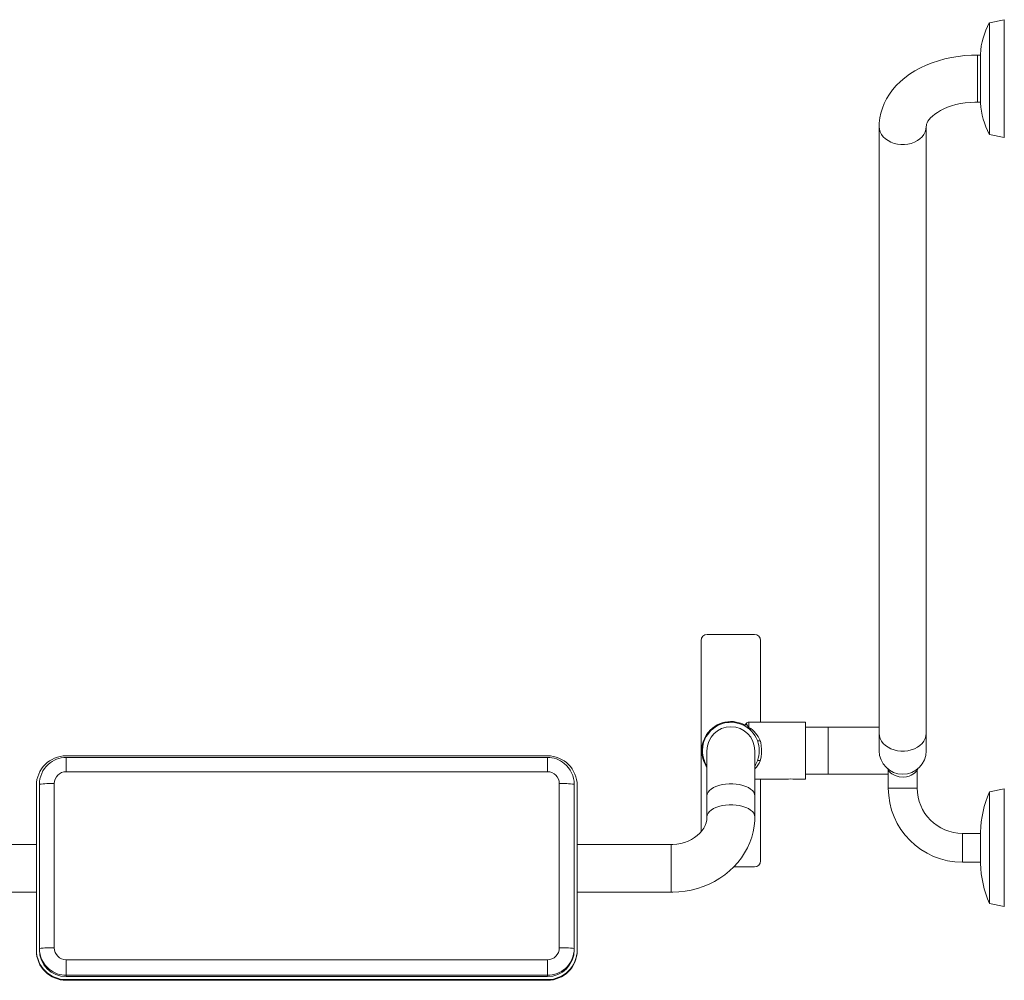
# Model space of a CAD drawing. Units: inches. Extents: x 30 to 265, y 18 to 165.
# Drawn here: x 131 to 161, y 134 to 164 of the extents above; entities that cross this region are included whole.
import ezdxf

# ---------------------------------------------------------------- set-up
doc = ezdxf.new("R2010")
doc.units = ezdxf.units.IN
doc.header["$MEASUREMENT"] = 0
doc.layers.add('Formed lines', color=7, linetype='Continuous')
doc.layers.add('STAINLESS', color=7, linetype='Continuous')

# ---------------------------------------------------------------- blocks, each defined once
blk = doc.blocks.new('block 2')
at = {"layer": 'STAINLESS', "color": 82, "lineweight": 15, "true_color": 0x33cc00}
blk.add_lwpolyline([(161.399, 136.586), (160.93, 136.679)], dxfattribs=at)
blk = doc.blocks.new('block 3')
at = {"layer": 'STAINLESS', "color": 82, "lineweight": 15, "true_color": 0x33cc00}
blk.add_lwpolyline([(160.93, 140.184), (161.399, 140.277)], dxfattribs=at)
blk = doc.blocks.new('block 4')
at = {"layer": 'STAINLESS', "color": 82, "lineweight": 15, "true_color": 0x33cc00}
blk.add_open_spline([(160.649, 137.94), (160.664, 137.506), (160.759, 137.078), (160.93, 136.679)], degree=3, dxfattribs=at)
blk = doc.blocks.new('block 5')
at = {"layer": 'STAINLESS', "color": 82, "lineweight": 15, "true_color": 0x33cc00}
blk.add_open_spline([(160.93, 140.184), (160.759, 139.785), (160.664, 139.357), (160.649, 138.923)], degree=3, dxfattribs=at)
blk = doc.blocks.new('block 6')
at = {"layer": 'STAINLESS', "color": 82, "lineweight": 15, "true_color": 0x33cc00}
blk.add_lwpolyline([(154.571, 140.581), (153.575, 140.581)], dxfattribs=at)
blk = doc.blocks.new('block 7')
at = {"layer": 'STAINLESS', "color": 82, "lineweight": 15, "true_color": 0x33cc00}
blk.add_lwpolyline([(155.168, 140.581), (154.827, 140.581)], dxfattribs=at)
blk = doc.blocks.new('block 8')
at = {"layer": 'STAINLESS', "color": 82, "lineweight": 15, "true_color": 0x33cc00}
blk.add_lwpolyline([(153.388, 142.372), (155.168, 142.372)], dxfattribs=at)
blk = doc.blocks.new('block 9')
at = {"layer": 'STAINLESS', "color": 82, "lineweight": 15, "true_color": 0x33cc00}
blk.add_open_spline([(153.388, 142.372), (153.355, 142.372), (153.324, 142.355), (153.307, 142.327)], degree=3, dxfattribs=at)
blk = doc.blocks.new('block 10')
at = {"layer": 'STAINLESS', "color": 82, "lineweight": 15, "true_color": 0x33cc00}
blk.add_open_spline([(153.196, 142.286), (153.238, 142.272), (153.285, 142.288), (153.307, 142.327)], degree=3, dxfattribs=at)
blk = doc.blocks.new('block 11')
at = {"layer": 'STAINLESS', "color": 82, "lineweight": 15, "true_color": 0x33cc00}
blk.add_lwpolyline([(153.194, 142.287), (153.196, 142.286)], dxfattribs=at)
blk = doc.blocks.new('block 12')
at = {"layer": 'STAINLESS', "color": 82, "lineweight": 15, "true_color": 0x33cc00}
blk.add_lwpolyline([(160.649, 161.817), (160.556, 161.817)], dxfattribs=at)
blk = doc.blocks.new('block 13')
at = {"layer": 'STAINLESS', "color": 82, "lineweight": 15, "true_color": 0x33cc00}
blk.add_lwpolyline([(160.556, 163.293), (160.649, 163.293)], dxfattribs=at)
blk = doc.blocks.new('block 14')
at = {"layer": 'STAINLESS', "color": 82, "lineweight": 15, "true_color": 0x33cc00}
blk.add_lwpolyline([(157.475, 161.049), (157.479, 161.16), (157.496, 161.318), (157.529, 161.474), (157.575, 161.626), (157.635, 161.776), (157.709, 161.922), (157.797, 162.064), (157.898, 162.201), (158.012, 162.333), (158.14, 162.458), (158.28, 162.578), (158.431, 162.689), (158.594, 162.792), (158.766, 162.887), (158.947, 162.973), (159.137, 163.048), (159.332, 163.114), (159.533, 163.17), (159.739, 163.215), (159.948, 163.251), (160.16, 163.275), (160.374, 163.289), (160.556, 163.293)], dxfattribs=at)
blk = doc.blocks.new('block 15')
at = {"layer": 'STAINLESS', "color": 82, "lineweight": 15, "true_color": 0x33cc00}
blk.add_lwpolyline([(160.556, 161.817), (160.477, 161.816), (160.324, 161.808), (160.172, 161.792), (160.025, 161.768), (159.882, 161.736), (159.747, 161.698), (159.62, 161.654), (159.503, 161.605), (159.396, 161.551), (159.301, 161.495), (159.217, 161.437), (159.146, 161.379), (159.087, 161.321), (159.04, 161.266), (159.005, 161.215), (158.979, 161.168), (158.963, 161.124), (158.954, 161.084), (158.951, 161.049)], dxfattribs=at)
blk = doc.blocks.new('block 16')
at = {"layer": 'STAINLESS', "color": 82, "lineweight": 15, "true_color": 0x33cc00}
blk.add_lwpolyline([(158.951, 161.049), (158.951, 142.024)], dxfattribs=at)
blk = doc.blocks.new('block 17')
at = {"layer": 'STAINLESS', "color": 82, "lineweight": 15, "true_color": 0x33cc00}
blk.add_lwpolyline([(157.475, 142.024), (157.475, 161.049)], dxfattribs=at)
blk = doc.blocks.new('block 18')
at = {"layer": 'STAINLESS', "color": 82, "lineweight": 15, "true_color": 0x33cc00}
blk.add_lwpolyline([(157.475, 141.476), (157.475, 142.024)], dxfattribs=at)
blk = doc.blocks.new('block 19')
at = {"layer": 'STAINLESS', "color": 82, "lineweight": 15, "true_color": 0x33cc00}
blk.add_lwpolyline([(158.951, 142.024), (158.951, 141.476)], dxfattribs=at)
blk = doc.blocks.new('block 20')
at = {"layer": 'STAINLESS', "color": 82, "lineweight": 15, "true_color": 0x33cc00}
blk.add_open_spline([(157.76, 140.846), (157.762, 140.867), (157.756, 140.887), (157.744, 140.903)], degree=3, dxfattribs=at)
blk = doc.blocks.new('block 21')
at = {"layer": 'STAINLESS', "color": 82, "lineweight": 15, "true_color": 0x33cc00}
blk.add_open_spline([(158.685, 140.905), (158.671, 140.889), (158.664, 140.868), (158.666, 140.847)], degree=3, dxfattribs=at)
blk = doc.blocks.new('block 22')
at = {"layer": 'STAINLESS', "color": 82, "lineweight": 15, "true_color": 0x33cc00}
blk.add_lwpolyline([(158.665, 140.847), (158.665, 140.305)], dxfattribs=at)
blk = doc.blocks.new('block 23')
at = {"layer": 'STAINLESS', "color": 82, "lineweight": 15, "true_color": 0x33cc00}
blk.add_lwpolyline([(157.761, 140.305), (157.761, 140.846)], dxfattribs=at)
blk = doc.blocks.new('block 24')
at = {"layer": 'STAINLESS', "color": 82, "lineweight": 15, "true_color": 0x33cc00}
blk.add_open_spline([(158.665, 140.305), (158.665, 139.52), (159.302, 138.884), (160.087, 138.884)], degree=3, dxfattribs=at)
blk = doc.blocks.new('block 25')
at = {"layer": 'STAINLESS', "color": 82, "lineweight": 15, "true_color": 0x33cc00}
blk.add_open_spline([(157.761, 140.305), (157.761, 139.021), (158.802, 137.979), (160.087, 137.979)], degree=3, dxfattribs=at)
blk = doc.blocks.new('block 26')
at = {"layer": 'STAINLESS', "color": 82, "lineweight": 15, "true_color": 0x33cc00}
blk.add_lwpolyline([(160.649, 137.979), (160.087, 137.979)], dxfattribs=at)
blk = doc.blocks.new('block 27')
at = {"layer": 'STAINLESS', "color": 82, "lineweight": 15, "true_color": 0x33cc00}
blk.add_lwpolyline([(160.087, 138.884), (160.649, 138.884)], dxfattribs=at)
blk = doc.blocks.new('block 28')
at = {"layer": 'STAINLESS', "color": 82, "lineweight": 15, "true_color": 0x33cc00}
blk.add_lwpolyline([(157.761, 140.739), (155.871, 140.739)], dxfattribs=at)
blk = doc.blocks.new('block 29')
at = {"layer": 'STAINLESS', "color": 82, "lineweight": 15, "true_color": 0x33cc00}
blk.add_lwpolyline([(155.871, 142.214), (157.475, 142.214)], dxfattribs=at)
blk = doc.blocks.new('block 30')
at = {"layer": 'STAINLESS', "color": 82, "lineweight": 15, "true_color": 0x33cc00}
blk.add_lwpolyline([(155.168, 142.214), (155.871, 142.214)], dxfattribs=at)
blk = doc.blocks.new('block 31')
at = {"layer": 'STAINLESS', "color": 82, "lineweight": 15, "true_color": 0x33cc00}
blk.add_lwpolyline([(155.871, 140.739), (155.168, 140.739)], dxfattribs=at)
blk = doc.blocks.new('block 32')
at = {"layer": 'STAINLESS', "color": 82, "lineweight": 15, "true_color": 0x33cc00}
blk.add_lwpolyline([(153.575, 139.402), (153.572, 139.286), (153.555, 139.109), (153.523, 138.933), (153.478, 138.761), (153.417, 138.592), (153.343, 138.427), (153.256, 138.268), (153.156, 138.116), (153.043, 137.97), (152.918, 137.833), (152.782, 137.704), (152.635, 137.585), (152.479, 137.476), (152.314, 137.378), (152.141, 137.291), (151.96, 137.217), (151.775, 137.154), (151.584, 137.105), (151.389, 137.068), (151.192, 137.045), (151.004, 137.036), (150.952, 137.035)], dxfattribs=at)
blk = doc.blocks.new('block 33')
at = {"layer": 'STAINLESS', "color": 82, "lineweight": 15, "true_color": 0x33cc00}
blk.add_lwpolyline([(150.952, 138.534), (151.009, 138.536), (151.134, 138.546), (151.255, 138.567), (151.373, 138.599), (151.485, 138.64), (151.59, 138.691), (151.686, 138.749), (151.773, 138.814), (151.85, 138.885), (151.917, 138.962), (151.972, 139.042), (152.016, 139.126), (152.048, 139.214), (152.069, 139.305), (152.076, 139.402)], dxfattribs=at)
blk = doc.blocks.new('block 34')
at = {"layer": 'STAINLESS', "color": 82, "lineweight": 15, "true_color": 0x33cc00}
blk.add_lwpolyline([(128.091, 138.534), (131.049, 138.534)], dxfattribs=at)
blk = doc.blocks.new('block 35')
at = {"layer": 'STAINLESS', "color": 82, "lineweight": 15, "true_color": 0x33cc00}
blk.add_lwpolyline([(148.008, 138.534), (150.952, 138.534)], dxfattribs=at)
blk = doc.blocks.new('block 36')
at = {"layer": 'STAINLESS', "color": 82, "lineweight": 15, "true_color": 0x33cc00}
blk.add_lwpolyline([(150.952, 137.035), (148.008, 137.035)], dxfattribs=at)
blk = doc.blocks.new('block 37')
at = {"layer": 'STAINLESS', "color": 82, "lineweight": 15, "true_color": 0x33cc00}
blk.add_lwpolyline([(131.049, 137.035), (128.091, 137.035)], dxfattribs=at)
blk = doc.blocks.new('block 40')
at = {"layer": 'STAINLESS', "color": 82, "lineweight": 15, "true_color": 0x33cc00}
blk.add_lwpolyline([(152.076, 139.402), (152.076, 140.549)], dxfattribs=at)
blk = doc.blocks.new('block 41')
at = {"layer": 'STAINLESS', "color": 82, "lineweight": 15, "true_color": 0x33cc00}
blk.add_lwpolyline([(153.575, 140.549), (153.575, 139.402)], dxfattribs=at)
blk = doc.blocks.new('block 44')
at = {"layer": 'STAINLESS', "color": 82, "lineweight": 15, "true_color": 0x33cc00}
blk.add_lwpolyline([(153.575, 141.476), (153.575, 140.549)], dxfattribs=at)
blk = doc.blocks.new('block 45')
at = {"layer": 'STAINLESS', "color": 82, "lineweight": 15, "true_color": 0x33cc00}
blk.add_lwpolyline([(152.076, 140.549), (152.076, 141.476)], dxfattribs=at)
blk = doc.blocks.new('block 62')
at = {"layer": 'STAINLESS', "color": 82, "lineweight": 15, "true_color": 0x33cc00}
blk.add_lwpolyline([(161.399, 160.709), (160.93, 160.803)], dxfattribs=at)
blk = doc.blocks.new('block 63')
at = {"layer": 'STAINLESS', "color": 82, "lineweight": 15, "true_color": 0x33cc00}
blk.add_lwpolyline([(160.93, 164.307), (161.399, 164.401)], dxfattribs=at)
blk = doc.blocks.new('block 64')
at = {"layer": 'STAINLESS', "color": 82, "lineweight": 15, "true_color": 0x33cc00}
blk.add_open_spline([(160.928, 164.3), (160.764, 163.998), (160.669, 163.664), (160.649, 163.32)], degree=3, dxfattribs=at)
blk = doc.blocks.new('block 65')
at = {"layer": 'STAINLESS', "color": 82, "lineweight": 15, "true_color": 0x33cc00}
blk.add_open_spline([(160.649, 161.79), (160.67, 161.447), (160.765, 161.112), (160.928, 160.809)], degree=3, dxfattribs=at)
blk = doc.blocks.new('block 70')
at = {"layer": 'STAINLESS', "color": 82, "lineweight": 15, "true_color": 0x33cc00}
blk.add_lwpolyline([(160.93, 139.302), (160.93, 140.184)], dxfattribs=at)
blk = doc.blocks.new('block 71')
at = {"layer": 'STAINLESS', "color": 82, "lineweight": 15, "true_color": 0x33cc00}
blk.add_lwpolyline([(160.93, 136.679), (160.93, 139.302)], dxfattribs=at)
blk = doc.blocks.new('block 72')
at = {"layer": 'STAINLESS', "color": 82, "lineweight": 15, "true_color": 0x33cc00}
blk.add_lwpolyline([(161.399, 139.348), (161.399, 140.277)], dxfattribs=at)
blk = doc.blocks.new('block 73')
at = {"layer": 'STAINLESS', "color": 82, "lineweight": 15, "true_color": 0x33cc00}
blk.add_lwpolyline([(161.399, 136.586), (161.399, 139.348)], dxfattribs=at)
blk = doc.blocks.new('block 74')
at = {"layer": 'STAINLESS', "color": 82, "lineweight": 15, "true_color": 0x33cc00}
blk.add_lwpolyline([(160.649, 138.676), (160.649, 138.923)], dxfattribs=at)
blk = doc.blocks.new('block 75')
at = {"layer": 'STAINLESS', "color": 82, "lineweight": 15, "true_color": 0x33cc00}
blk.add_lwpolyline([(160.649, 137.94), (160.649, 138.676)], dxfattribs=at)
blk = doc.blocks.new('block 76')
at = {"layer": 'STAINLESS', "color": 82, "lineweight": 15, "true_color": 0x33cc00}
blk.add_open_spline([(153.657, 141.159), (153.735, 141.363), (153.735, 141.59), (153.657, 141.794)], degree=3, dxfattribs=at)
blk = doc.blocks.new('block 77')
at = {"layer": 'STAINLESS', "color": 82, "lineweight": 15, "true_color": 0x33cc00}
blk.add_open_spline([(153.657, 141.794), (153.482, 142.253), (152.967, 142.483), (152.508, 142.308), (152.049, 142.132), (151.819, 141.618), (151.994, 141.159), (152.016, 141.102), (152.043, 141.048), (152.076, 140.996)], degree=3, knots=[0, 0, 0, 0, 1, 1, 1, 2, 2, 2, 3, 3, 3, 3], dxfattribs=at)
blk = doc.blocks.new('block 78')
at = {"layer": 'STAINLESS', "color": 82, "lineweight": 15, "true_color": 0x33cc00}
blk.add_open_spline([(153.575, 140.996), (153.608, 141.048), (153.635, 141.102), (153.657, 141.159)], degree=3, dxfattribs=at)
blk = doc.blocks.new('block 79')
at = {"layer": 'STAINLESS', "color": 82, "lineweight": 15, "true_color": 0x33cc00}
blk.add_open_spline([(153.388, 142.207), (153.406, 142.172), (153.428, 142.138), (153.454, 142.107)], degree=3, dxfattribs=at)
blk = doc.blocks.new('block 80')
at = {"layer": 'STAINLESS', "color": 82, "lineweight": 15, "true_color": 0x33cc00}
blk.add_lwpolyline([(155.168, 142.372), (155.168, 140.581)], dxfattribs=at)
blk = doc.blocks.new('block 81')
at = {"layer": 'STAINLESS', "color": 82, "lineweight": 15, "true_color": 0x33cc00}
blk.add_open_spline([(154.827, 140.581), (154.742, 140.593), (154.656, 140.593), (154.571, 140.581)], degree=3, dxfattribs=at)
blk = doc.blocks.new('block 82')
at = {"layer": 'STAINLESS', "color": 82, "lineweight": 15, "true_color": 0x33cc00}
blk.add_open_spline([(157.475, 141.476), (157.475, 141.069), (157.806, 140.739), (158.213, 140.739), (158.62, 140.739), (158.951, 141.069), (158.951, 141.476)], degree=3, knots=[0, 0, 0, 0, 1, 1, 1, 2, 2, 2, 2], dxfattribs=at)
blk = doc.blocks.new('block 83')
at = {"layer": 'STAINLESS', "color": 82, "lineweight": 15, "true_color": 0x33cc00}
blk.add_lwpolyline([(153.758, 144.931), (153.758, 142.372)], dxfattribs=at)
blk = doc.blocks.new('block 84')
at = {"layer": 'STAINLESS', "color": 82, "lineweight": 15, "true_color": 0x33cc00}
blk.add_lwpolyline([(153.758, 140.581), (153.758, 138.022)], dxfattribs=at)
blk = doc.blocks.new('block 85')
at = {"layer": 'STAINLESS', "color": 82, "lineweight": 15, "true_color": 0x33cc00}
blk.add_open_spline([(153.758, 144.931), (153.758, 145.035), (153.674, 145.119), (153.571, 145.119)], degree=3, dxfattribs=at)
blk = doc.blocks.new('block 86')
at = {"layer": 'STAINLESS', "color": 82, "lineweight": 15, "true_color": 0x33cc00}
blk.add_lwpolyline([(151.894, 138.935), (151.894, 144.931)], dxfattribs=at)
blk = doc.blocks.new('block 87')
at = {"layer": 'STAINLESS', "color": 82, "lineweight": 15, "true_color": 0x33cc00}
blk.add_lwpolyline([(153.571, 137.834), (152.919, 137.834)], dxfattribs=at)
blk = doc.blocks.new('block 88')
at = {"layer": 'STAINLESS', "color": 82, "lineweight": 15, "true_color": 0x33cc00}
blk.add_open_spline([(152.081, 145.119), (151.977, 145.119), (151.894, 145.035), (151.894, 144.931)], degree=3, dxfattribs=at)
blk = doc.blocks.new('block 89')
at = {"layer": 'STAINLESS', "color": 82, "lineweight": 15, "true_color": 0x33cc00}
blk.add_lwpolyline([(152.081, 145.119), (153.571, 145.119)], dxfattribs=at)
blk = doc.blocks.new('block 90')
at = {"layer": 'STAINLESS', "color": 82, "lineweight": 15, "true_color": 0x33cc00}
blk.add_open_spline([(153.571, 137.834), (153.674, 137.834), (153.758, 137.918), (153.758, 138.022)], degree=3, dxfattribs=at)
blk = doc.blocks.new('block 99')
at = {"layer": 'STAINLESS', "color": 82, "lineweight": 15, "true_color": 0x33cc00}
blk.add_open_spline([(153.575, 141.476), (153.575, 141.89), (153.24, 142.226), (152.826, 142.226), (152.412, 142.226), (152.076, 141.89), (152.076, 141.476)], degree=3, knots=[0, 0, 0, 0, 1, 1, 1, 2, 2, 2, 2], dxfattribs=at)
blk = doc.blocks.new('block 115')
at = {"layer": 'STAINLESS', "color": 82, "lineweight": 15, "true_color": 0x33cc00}
blk.add_lwpolyline([(160.93, 163.429), (160.93, 163.574), (160.93, 163.709), (160.93, 163.832), (160.93, 163.944), (160.93, 164.042), (160.93, 164.126), (160.93, 164.194), (160.93, 164.247), (160.93, 164.284), (160.93, 164.303), (160.93, 164.307)], dxfattribs=at)
blk = doc.blocks.new('block 116')
at = {"layer": 'STAINLESS', "color": 82, "lineweight": 15, "true_color": 0x33cc00}
blk.add_open_spline([(160.93, 160.803), (160.93, 160.804), (160.93, 160.818), (160.93, 160.818), (160.93, 160.818), (160.93, 160.848), (160.93, 160.848), (160.93, 160.848), (160.93, 160.895), (160.93, 160.895), (160.93, 160.895), (160.93, 160.958), (160.93, 160.958), (160.93, 160.958), (160.93, 161.037), (160.93, 161.037), (160.93, 161.037), (160.93, 161.13), (160.93, 161.13), (160.93, 161.13), (160.93, 161.236), (160.93, 161.236), (160.93, 161.236), (160.93, 161.356), (160.93, 161.356), (160.93, 161.356), (160.93, 161.487), (160.93, 161.487), (160.93, 161.487), (160.93, 161.628), (160.93, 161.628), (160.93, 161.628), (160.93, 161.778), (160.93, 161.778), (160.93, 161.778), (160.93, 161.936), (160.93, 161.936), (160.93, 161.936), (160.93, 162.1), (160.93, 162.1), (160.93, 162.1), (160.93, 162.268), (160.93, 162.268), (160.93, 162.268), (160.93, 162.438), (160.93, 162.438), (160.93, 162.438), (160.93, 162.61), (160.93, 162.61), (160.93, 162.61), (160.93, 162.782), (160.93, 162.782), (160.93, 162.782), (160.93, 162.951), (160.93, 162.951), (160.93, 162.951), (160.93, 163.116), (160.93, 163.116), (160.93, 163.116), (160.93, 163.276), (160.93, 163.276), (160.93, 163.276), (160.93, 163.429), (160.93, 163.429)], degree=3, knots=[0, 0, 0, 0, 1, 1, 1, 2, 2, 2, 3, 3, 3, 4, 4, 4, 5, 5, 5, 6, 6, 6, 7, 7, 7, 8, 8, 8, 9, 9, 9, 10, 10, 10, 11, 11, 11, 12, 12, 12, 13, 13, 13, 14, 14, 14, 15, 15, 15, 16, 16, 16, 17, 17, 17, 18, 18, 18, 19, 19, 19, 20, 20, 20, 21, 21, 21, 21], dxfattribs=at)
blk = doc.blocks.new('block 117')
at = {"layer": 'STAINLESS', "color": 82, "lineweight": 15, "true_color": 0x33cc00}
blk.add_lwpolyline([(161.399, 163.476), (161.399, 163.624), (161.399, 163.762), (161.399, 163.889), (161.399, 164.005), (161.399, 164.107), (161.399, 164.195), (161.399, 164.268), (161.399, 164.326), (161.399, 164.367), (161.399, 164.392), (161.399, 164.401)], dxfattribs=at)
blk = doc.blocks.new('block 118')
at = {"layer": 'STAINLESS', "color": 82, "lineweight": 15, "true_color": 0x33cc00}
blk.add_lwpolyline([(161.399, 160.709), (161.399, 160.717), (161.399, 160.742), (161.399, 160.783), (161.399, 160.841), (161.399, 160.914), (161.399, 161.001), (161.399, 161.103), (161.399, 161.218), (161.399, 161.345), (161.399, 161.483), (161.399, 161.63), (161.399, 161.786), (161.399, 161.949), (161.399, 162.118), (161.399, 162.29), (161.399, 162.465), (161.399, 162.641), (161.399, 162.816), (161.399, 162.988), (161.399, 163.157), (161.399, 163.32), (161.399, 163.476)], dxfattribs=at)
blk = doc.blocks.new('block 119')
at = {"layer": 'STAINLESS', "color": 82, "lineweight": 15, "true_color": 0x33cc00}
blk.add_open_spline([(160.649, 162.941), (160.649, 162.941), (160.649, 163.034), (160.649, 163.034), (160.649, 163.034), (160.649, 163.118), (160.649, 163.118), (160.649, 163.118), (160.649, 163.189), (160.649, 163.189), (160.649, 163.189), (160.649, 163.246), (160.649, 163.246), (160.649, 163.246), (160.649, 163.289), (160.649, 163.289), (160.649, 163.289), (160.649, 163.317), (160.649, 163.317), (160.649, 163.317), (160.649, 163.328), (160.649, 163.328)], degree=3, knots=[0, 0, 0, 0, 1, 1, 1, 2, 2, 2, 3, 3, 3, 4, 4, 4, 5, 5, 5, 6, 6, 6, 7, 7, 7, 7], dxfattribs=at)
blk = doc.blocks.new('block 120')
at = {"layer": 'STAINLESS', "color": 82, "lineweight": 15, "true_color": 0x33cc00}
blk.add_lwpolyline([(160.649, 161.817), (160.649, 161.805), (160.649, 161.787)], dxfattribs=at)
blk = doc.blocks.new('block 121')
at = {"layer": 'STAINLESS', "color": 82, "lineweight": 15, "true_color": 0x33cc00}
blk.add_open_spline([(160.649, 161.782), (160.649, 161.783), (160.649, 161.797), (160.649, 161.797), (160.649, 161.797), (160.649, 161.826), (160.649, 161.826), (160.649, 161.826), (160.649, 161.872), (160.649, 161.872), (160.649, 161.872), (160.649, 161.931), (160.649, 161.931), (160.649, 161.931), (160.649, 162.005), (160.649, 162.005), (160.649, 162.005), (160.649, 162.09), (160.649, 162.09), (160.649, 162.09), (160.649, 162.184), (160.649, 162.184), (160.649, 162.184), (160.649, 162.287), (160.649, 162.287), (160.649, 162.287), (160.649, 162.395), (160.649, 162.395), (160.649, 162.395), (160.649, 162.507), (160.649, 162.507), (160.649, 162.507), (160.649, 162.62), (160.649, 162.62), (160.649, 162.62), (160.649, 162.731), (160.649, 162.731), (160.649, 162.731), (160.649, 162.839), (160.649, 162.839), (160.649, 162.839), (160.649, 162.941), (160.649, 162.941)], degree=3, knots=[0, 0, 0, 0, 1, 1, 1, 2, 2, 2, 3, 3, 3, 4, 4, 4, 5, 5, 5, 6, 6, 6, 7, 7, 7, 8, 8, 8, 9, 9, 9, 10, 10, 10, 11, 11, 11, 12, 12, 12, 13, 13, 13, 14, 14, 14, 14], dxfattribs=at)
blk = doc.blocks.new('block 130')
at = {"layer": 'STAINLESS', "lineweight": 0}
blk.add_lwpolyline([(153.657, 141.794), (153.661, 141.789), (153.667, 141.786), (153.675, 141.784), (153.686, 141.783), (153.699, 141.784), (153.714, 141.786), (153.729, 141.79), (153.745, 141.794)], dxfattribs=at)
blk = doc.blocks.new('block 131')
at = {"layer": 'STAINLESS', "lineweight": 0}
blk.add_open_spline([(153.745, 141.794), (153.671, 141.965), (153.547, 142.11), (153.388, 142.207)], degree=3, dxfattribs=at)
blk = doc.blocks.new('block 132')
at = {"layer": 'STAINLESS', "lineweight": 0}
blk.add_lwpolyline([(153.657, 141.159), (153.661, 141.163), (153.667, 141.167), (153.675, 141.169), (153.686, 141.17), (153.699, 141.169), (153.714, 141.167), (153.729, 141.163), (153.745, 141.158)], dxfattribs=at)
blk = doc.blocks.new('block 133')
at = {"layer": 'STAINLESS', "lineweight": 0}
blk.add_open_spline([(153.575, 140.903), (153.649, 140.976), (153.706, 141.063), (153.745, 141.158)], degree=3, dxfattribs=at)
blk = doc.blocks.new('block 134')
at = {"layer": 'STAINLESS', "lineweight": 0}
blk.add_lwpolyline([(153.745, 141.158), (153.776, 141.277), (153.783, 141.399), (153.784, 141.526), (153.78, 141.628), (153.766, 141.729), (153.745, 141.794)], dxfattribs=at)
blk = doc.blocks.new('block 135')
at = {"layer": 'STAINLESS', "lineweight": 0}
blk.add_lwpolyline([(153.388, 142.207), (153.388, 142.372)], dxfattribs=at)
blk = doc.blocks.new('block 136')
at = {"layer": 'STAINLESS', "lineweight": 0}
blk.add_open_spline([(153.334, 142.207), (153.351, 142.197), (153.372, 142.198), (153.388, 142.207)], degree=3, dxfattribs=at)
blk = doc.blocks.new('block 137')
at = {"layer": 'STAINLESS', "lineweight": 0}
blk.add_open_spline([(153.318, 142.305), (153.338, 142.27), (153.362, 142.238), (153.388, 142.207)], degree=3, dxfattribs=at)
blk = doc.blocks.new('block 138')
at = {"layer": 'STAINLESS', "lineweight": 0}
blk.add_open_spline([(153.208, 142.28), (153.246, 142.262), (153.291, 142.273), (153.318, 142.305)], degree=3, dxfattribs=at)
blk = doc.blocks.new('block 139')
at = {"layer": 'STAINLESS', "lineweight": 0}
blk.add_lwpolyline([(153.318, 142.305), (153.307, 142.327)], dxfattribs=at)
blk = doc.blocks.new('block 140')
at = {"layer": 'STAINLESS', "lineweight": 0}
blk.add_open_spline([(160.556, 163.293), (160.556, 163.293), (160.556, 163.287), (160.556, 163.287), (160.556, 163.287), (160.556, 163.265), (160.556, 163.265), (160.556, 163.265), (160.556, 163.228), (160.556, 163.228), (160.556, 163.228), (160.556, 163.175), (160.556, 163.175), (160.556, 163.175), (160.556, 163.108), (160.556, 163.108), (160.556, 163.108), (160.556, 163.029), (160.556, 163.029), (160.556, 163.029), (160.556, 162.94), (160.556, 162.94), (160.556, 162.94), (160.556, 162.842), (160.556, 162.842), (160.556, 162.842), (160.556, 162.737), (160.556, 162.737), (160.556, 162.737), (160.556, 162.629), (160.556, 162.629), (160.556, 162.629), (160.556, 162.518), (160.556, 162.518), (160.556, 162.518), (160.556, 162.409), (160.556, 162.409), (160.556, 162.409), (160.556, 162.303), (160.556, 162.303), (160.556, 162.303), (160.556, 162.202), (160.556, 162.202), (160.556, 162.202), (160.556, 162.11), (160.556, 162.11), (160.556, 162.11), (160.556, 162.027), (160.556, 162.027), (160.556, 162.027), (160.556, 161.956), (160.556, 161.956), (160.556, 161.956), (160.556, 161.899), (160.556, 161.899), (160.556, 161.899), (160.556, 161.856), (160.556, 161.856), (160.556, 161.856), (160.556, 161.829), (160.556, 161.829), (160.556, 161.829), (160.556, 161.818), (160.556, 161.818)], degree=3, knots=[0, 0, 0, 0, 1, 1, 1, 2, 2, 2, 3, 3, 3, 4, 4, 4, 5, 5, 5, 6, 6, 6, 7, 7, 7, 8, 8, 8, 9, 9, 9, 10, 10, 10, 11, 11, 11, 12, 12, 12, 13, 13, 13, 14, 14, 14, 15, 15, 15, 16, 16, 16, 17, 17, 17, 18, 18, 18, 19, 19, 19, 20, 20, 20, 21, 21, 21, 21], dxfattribs=at)
blk = doc.blocks.new('block 141')
at = {"layer": 'STAINLESS', "lineweight": 0}
blk.add_lwpolyline([(157.475, 161.049), (157.484, 160.965), (157.508, 160.883), (157.548, 160.804), (157.603, 160.731), (157.672, 160.665), (157.753, 160.608), (157.844, 160.56), (157.944, 160.523), (158.049, 160.498), (158.158, 160.486), (158.268, 160.486), (158.377, 160.498), (158.483, 160.523), (158.582, 160.56), (158.673, 160.608), (158.754, 160.665), (158.823, 160.731), (158.878, 160.804), (158.918, 160.883), (158.943, 160.965), (158.951, 161.049)], dxfattribs=at)
blk = doc.blocks.new('block 142')
at = {"layer": 'STAINLESS', "lineweight": 0}
blk.add_lwpolyline([(157.475, 142.024), (157.484, 141.94), (157.508, 141.858), (157.548, 141.779), (157.603, 141.706), (157.672, 141.64), (157.753, 141.583), (157.844, 141.535), (157.944, 141.498), (158.049, 141.473), (158.158, 141.461), (158.268, 141.461), (158.377, 141.473), (158.483, 141.498), (158.582, 141.535), (158.673, 141.583), (158.754, 141.64), (158.823, 141.706), (158.878, 141.779), (158.918, 141.858), (158.943, 141.94), (158.951, 142.024)], dxfattribs=at)
blk = doc.blocks.new('block 143')
at = {"layer": 'STAINLESS', "lineweight": 0}
blk.add_open_spline([(157.764, 140.846), (157.764, 140.846), (157.794, 140.817), (157.794, 140.817), (157.794, 140.817), (157.829, 140.786), (157.829, 140.786), (157.829, 140.786), (157.876, 140.751), (157.876, 140.751), (157.876, 140.751), (157.98, 140.694), (157.98, 140.694), (157.98, 140.694), (158.1, 140.656), (158.1, 140.656), (158.1, 140.656), (158.234, 140.645), (158.234, 140.645), (158.234, 140.645), (158.331, 140.657), (158.331, 140.657), (158.331, 140.657), (158.411, 140.68), (158.411, 140.68), (158.411, 140.68), (158.481, 140.71), (158.481, 140.71), (158.481, 140.71), (158.582, 140.774), (158.582, 140.774), (158.582, 140.774), (158.646, 140.829), (158.646, 140.829), (158.646, 140.829), (158.665, 140.849), (158.665, 140.849)], degree=3, knots=[0, 0, 0, 0, 1, 1, 1, 2, 2, 2, 3, 3, 3, 4, 4, 4, 5, 5, 5, 6, 6, 6, 7, 7, 7, 8, 8, 8, 9, 9, 9, 10, 10, 10, 11, 11, 11, 12, 12, 12, 12], dxfattribs=at)
blk = doc.blocks.new('block 144')
at = {"layer": 'STAINLESS', "lineweight": 0}
blk.add_lwpolyline([(158.665, 140.305), (157.761, 140.305)], dxfattribs=at)
blk = doc.blocks.new('block 145')
at = {"layer": 'STAINLESS', "lineweight": 0}
blk.add_lwpolyline([(160.087, 138.884), (160.087, 137.979)], dxfattribs=at)
blk = doc.blocks.new('block 146')
at = {"layer": 'STAINLESS', "lineweight": 0}
blk.add_lwpolyline([(155.871, 142.214), (155.871, 140.739)], dxfattribs=at)
blk = doc.blocks.new('block 147')
at = {"layer": 'STAINLESS', "lineweight": 0}
blk.add_open_spline([(151.912, 141.476), (151.912, 141.29), (151.969, 141.107), (152.076, 140.954)], degree=3, dxfattribs=at)
blk = doc.blocks.new('block 148')
at = {"layer": 'STAINLESS', "lineweight": 0}
blk.add_open_spline([(153.252, 142.284), (152.806, 142.52), (152.253, 142.349), (152.018, 141.903), (151.948, 141.771), (151.912, 141.625), (151.912, 141.476)], degree=3, knots=[0, 0, 0, 0, 1, 1, 1, 2, 2, 2, 2], dxfattribs=at)
blk = doc.blocks.new('block 150')
at = {"layer": 'STAINLESS', "lineweight": 0}
blk.add_lwpolyline([(150.952, 137.138), (150.952, 137.035)], dxfattribs=at)
blk = doc.blocks.new('block 151')
at = {"layer": 'STAINLESS', "lineweight": 0}
blk.add_lwpolyline([(150.952, 138.534), (150.952, 137.138)], dxfattribs=at)
blk = doc.blocks.new('block 152')
at = {"layer": 'STAINLESS', "lineweight": 0}
blk.add_lwpolyline([(152.076, 139.404), (152.084, 139.459), (152.11, 139.514), (152.151, 139.567), (152.206, 139.615), (152.276, 139.66), (152.358, 139.698), (152.451, 139.73), (152.552, 139.755), (152.659, 139.771), (152.77, 139.78), (152.882, 139.78), (152.993, 139.771), (153.1, 139.755), (153.201, 139.73), (153.293, 139.698), (153.375, 139.66), (153.445, 139.615), (153.501, 139.567), (153.542, 139.514), (153.567, 139.459), (153.575, 139.402)], dxfattribs=at)
blk = doc.blocks.new('block 156')
at = {"layer": 'STAINLESS', "lineweight": 0}
blk.add_lwpolyline([(152.076, 140.06), (152.084, 140.116), (152.11, 140.171), (152.151, 140.224), (152.206, 140.273), (152.276, 140.317), (152.358, 140.356), (152.451, 140.388), (152.552, 140.412), (152.659, 140.429), (152.77, 140.437), (152.882, 140.437), (152.993, 140.429), (153.1, 140.412), (153.201, 140.388), (153.293, 140.356), (153.375, 140.317), (153.445, 140.273), (153.501, 140.224), (153.542, 140.171), (153.567, 140.116), (153.575, 140.06)], dxfattribs=at)
blk = doc.blocks.new('block 832')
at = {"layer": 'Formed lines', "color": 1, "lineweight": 15, "true_color": 0xff0000}
blk.add_open_spline([(131.986, 141.264), (131.777, 141.265), (131.575, 141.187), (131.421, 141.045)], degree=3, dxfattribs=at)
blk = doc.blocks.new('block 833')
at = {"layer": 'Formed lines', "color": 1, "lineweight": 15, "true_color": 0xff0000}
blk.add_open_spline([(147.602, 141.074), (147.454, 141.199), (147.265, 141.267), (147.071, 141.264)], degree=3, dxfattribs=at)
blk = doc.blocks.new('block 834')
at = {"layer": 'Formed lines', "color": 1, "lineweight": 15, "true_color": 0xff0000}
blk.add_lwpolyline([(131.986, 141.264), (147.071, 141.264)], dxfattribs=at)
blk = doc.blocks.new('block 835')
at = {"layer": 'Formed lines', "color": 1, "lineweight": 15, "true_color": 0xff0000}
blk.add_open_spline([(131.143, 135.274), (131.143, 135.02), (131.257, 134.78), (131.453, 134.621)], degree=3, dxfattribs=at)
blk = doc.blocks.new('block 836')
at = {"layer": 'Formed lines', "color": 1, "lineweight": 15, "true_color": 0xff0000}
blk.add_open_spline([(147.636, 134.649), (147.813, 134.809), (147.914, 135.036), (147.914, 135.274)], degree=3, dxfattribs=at)
blk = doc.blocks.new('block 837')
at = {"layer": 'Formed lines', "color": 1, "lineweight": 15, "true_color": 0xff0000}
blk.add_lwpolyline([(147.914, 135.274), (147.914, 140.422)], dxfattribs=at)
blk = doc.blocks.new('block 838')
at = {"layer": 'Formed lines', "color": 1, "lineweight": 15, "true_color": 0xff0000}
blk.add_open_spline([(131.42, 141.046), (131.243, 140.886), (131.143, 140.659), (131.143, 140.422)], degree=3, dxfattribs=at)
blk = doc.blocks.new('block 839')
at = {"layer": 'Formed lines', "color": 1, "lineweight": 15, "true_color": 0xff0000}
blk.add_open_spline([(147.914, 140.422), (147.914, 140.675), (147.8, 140.915), (147.603, 141.075)], degree=3, dxfattribs=at)
blk = doc.blocks.new('block 840')
at = {"layer": 'Formed lines', "color": 1, "lineweight": 15, "true_color": 0xff0000}
blk.add_open_spline([(131.143, 135.232), (131.143, 134.766), (131.52, 134.389), (131.986, 134.389)], degree=3, dxfattribs=at)
blk = doc.blocks.new('block 841')
at = {"layer": 'Formed lines', "color": 1, "lineweight": 15, "true_color": 0xff0000}
blk.add_lwpolyline([(147.071, 134.389), (131.986, 134.389)], dxfattribs=at)
blk = doc.blocks.new('block 842')
at = {"layer": 'Formed lines', "color": 1, "lineweight": 15, "true_color": 0xff0000}
blk.add_open_spline([(147.071, 134.389), (147.536, 134.389), (147.913, 134.766), (147.914, 135.232)], degree=3, dxfattribs=at)
blk = doc.blocks.new('block 843')
at = {"layer": 'Formed lines', "color": 1, "lineweight": 15, "true_color": 0xff0000}
blk.add_lwpolyline([(147.914, 135.274), (147.914, 135.232)], dxfattribs=at)
blk = doc.blocks.new('block 844')
at = {"layer": 'Formed lines', "color": 1, "lineweight": 15, "true_color": 0xff0000}
blk.add_lwpolyline([(131.143, 135.232), (131.143, 140.38)], dxfattribs=at)
blk = doc.blocks.new('block 845')
at = {"layer": 'Formed lines', "color": 1, "lineweight": 15, "true_color": 0xff0000}
blk.add_lwpolyline([(131.143, 140.422), (131.143, 140.38)], dxfattribs=at)
blk = doc.blocks.new('block 846')
at = {"layer": 'Formed lines', "color": 1, "lineweight": 15, "true_color": 0xff0000}
blk.add_open_spline([(131.049, 135.232), (131.049, 134.715), (131.469, 134.296), (131.986, 134.296)], degree=3, dxfattribs=at)
blk = doc.blocks.new('block 847')
at = {"layer": 'Formed lines', "color": 1, "lineweight": 15, "true_color": 0xff0000}
blk.add_open_spline([(131.049, 135.211), (131.049, 134.694), (131.469, 134.275), (131.986, 134.275)], degree=3, dxfattribs=at)
blk = doc.blocks.new('block 848')
at = {"layer": 'Formed lines', "color": 1, "lineweight": 15, "true_color": 0xff0000}
blk.add_lwpolyline([(147.071, 134.296), (131.986, 134.296)], dxfattribs=at)
blk = doc.blocks.new('block 849')
at = {"layer": 'Formed lines', "color": 1, "lineweight": 15, "true_color": 0xff0000}
blk.add_open_spline([(147.071, 134.296), (147.588, 134.296), (148.007, 134.715), (148.008, 135.232)], degree=3, dxfattribs=at)
blk = doc.blocks.new('block 850')
at = {"layer": 'Formed lines', "color": 1, "lineweight": 15, "true_color": 0xff0000}
blk.add_lwpolyline([(148.008, 140.38), (148.008, 135.232)], dxfattribs=at)
blk = doc.blocks.new('block 851')
at = {"layer": 'Formed lines', "color": 1, "lineweight": 15, "true_color": 0xff0000}
blk.add_open_spline([(148.008, 140.38), (148.007, 140.897), (147.588, 141.316), (147.071, 141.316)], degree=3, dxfattribs=at)
blk = doc.blocks.new('block 852')
at = {"layer": 'Formed lines', "color": 1, "lineweight": 15, "true_color": 0xff0000}
blk.add_lwpolyline([(131.986, 141.316), (147.071, 141.316)], dxfattribs=at)
blk = doc.blocks.new('block 853')
at = {"layer": 'Formed lines', "color": 1, "lineweight": 15, "true_color": 0xff0000}
blk.add_open_spline([(131.986, 141.316), (131.469, 141.316), (131.049, 140.897), (131.049, 140.38)], degree=3, dxfattribs=at)
blk = doc.blocks.new('block 854')
at = {"layer": 'Formed lines', "color": 1, "lineweight": 15, "true_color": 0xff0000}
blk.add_lwpolyline([(131.049, 135.232), (131.049, 140.38)], dxfattribs=at)
blk = doc.blocks.new('block 855')
at = {"layer": 'Formed lines', "color": 1, "lineweight": 15, "true_color": 0xff0000}
blk.add_lwpolyline([(147.071, 134.275), (131.986, 134.275)], dxfattribs=at)
blk = doc.blocks.new('block 856')
at = {"layer": 'Formed lines', "color": 1, "lineweight": 15, "true_color": 0xff0000}
blk.add_lwpolyline([(148.008, 135.232), (148.008, 135.211)], dxfattribs=at)
blk = doc.blocks.new('block 857')
at = {"layer": 'Formed lines', "color": 1, "lineweight": 15, "true_color": 0xff0000}
blk.add_open_spline([(147.071, 134.275), (147.588, 134.275), (148.007, 134.694), (148.008, 135.211)], degree=3, dxfattribs=at)
blk = doc.blocks.new('block 858')
at = {"layer": 'Formed lines', "color": 1, "lineweight": 15, "true_color": 0xff0000}
blk.add_lwpolyline([(131.049, 140.38), (131.049, 140.359)], dxfattribs=at)
blk = doc.blocks.new('block 859')
at = {"layer": 'Formed lines', "color": 1, "lineweight": 15, "true_color": 0xff0000}
blk.add_lwpolyline([(131.049, 135.211), (131.049, 140.359)], dxfattribs=at)
blk = doc.blocks.new('block 860')
at = {"layer": 'Formed lines', "lineweight": 0}
blk.add_open_spline([(131.611, 135.294), (131.611, 135.088), (131.779, 134.92), (131.986, 134.92)], degree=3, dxfattribs=at)
blk = doc.blocks.new('block 861')
at = {"layer": 'Formed lines', "lineweight": 0}
blk.add_open_spline([(131.611, 135.294), (131.455, 135.301), (131.298, 135.294), (131.143, 135.274)], degree=3, dxfattribs=at)
blk = doc.blocks.new('block 862')
at = {"layer": 'Formed lines', "lineweight": 0}
blk.add_open_spline([(131.453, 134.621), (131.604, 134.498), (131.792, 134.431), (131.986, 134.431)], degree=3, dxfattribs=at)
blk = doc.blocks.new('block 863')
at = {"layer": 'Formed lines', "lineweight": 0}
blk.add_lwpolyline([(131.986, 134.92), (131.986, 134.828), (131.986, 134.739), (131.986, 134.657), (131.986, 134.583), (131.986, 134.522), (131.986, 134.475), (131.986, 134.444), (131.986, 134.431)], dxfattribs=at)
blk = doc.blocks.new('block 864')
at = {"layer": 'Formed lines', "lineweight": 0}
blk.add_lwpolyline([(147.071, 134.92), (131.986, 134.92)], dxfattribs=at)
blk = doc.blocks.new('block 865')
at = {"layer": 'Formed lines', "lineweight": 0}
blk.add_lwpolyline([(131.986, 134.431), (147.071, 134.431)], dxfattribs=at)
blk = doc.blocks.new('block 866')
at = {"layer": 'Formed lines', "lineweight": 0}
blk.add_lwpolyline([(147.071, 134.92), (147.071, 134.828), (147.071, 134.739), (147.071, 134.657), (147.071, 134.583), (147.071, 134.522), (147.071, 134.475), (147.071, 134.444), (147.071, 134.431)], dxfattribs=at)
blk = doc.blocks.new('block 867')
at = {"layer": 'Formed lines', "lineweight": 0}
blk.add_open_spline([(147.071, 134.92), (147.277, 134.92), (147.445, 135.088), (147.445, 135.294)], degree=3, dxfattribs=at)
blk = doc.blocks.new('block 868')
at = {"layer": 'Formed lines', "lineweight": 0}
blk.add_open_spline([(147.071, 134.431), (147.28, 134.431), (147.481, 134.509), (147.636, 134.649)], degree=3, dxfattribs=at)
blk = doc.blocks.new('block 869')
at = {"layer": 'Formed lines', "lineweight": 0}
blk.add_open_spline([(147.914, 135.274), (147.759, 135.294), (147.602, 135.301), (147.445, 135.294)], degree=3, dxfattribs=at)
blk = doc.blocks.new('block 870')
at = {"layer": 'Formed lines', "lineweight": 0}
blk.add_lwpolyline([(147.445, 140.442), (147.445, 135.294)], dxfattribs=at)
blk = doc.blocks.new('block 871')
at = {"layer": 'Formed lines', "lineweight": 0}
blk.add_open_spline([(147.445, 140.442), (147.445, 140.649), (147.277, 140.817), (147.071, 140.817)], degree=3, dxfattribs=at)
blk = doc.blocks.new('block 872')
at = {"layer": 'Formed lines', "lineweight": 0}
blk.add_lwpolyline([(131.986, 140.817), (147.071, 140.817)], dxfattribs=at)
blk = doc.blocks.new('block 873')
at = {"layer": 'Formed lines', "lineweight": 0}
blk.add_open_spline([(131.986, 140.817), (131.779, 140.817), (131.611, 140.649), (131.611, 140.442)], degree=3, dxfattribs=at)
blk = doc.blocks.new('block 874')
at = {"layer": 'Formed lines', "lineweight": 0}
blk.add_lwpolyline([(131.611, 135.294), (131.611, 140.442)], dxfattribs=at)
blk = doc.blocks.new('block 875')
at = {"layer": 'Formed lines', "lineweight": 0}
blk.add_lwpolyline([(131.143, 140.422), (131.143, 135.274)], dxfattribs=at)
blk = doc.blocks.new('block 876')
at = {"layer": 'Formed lines', "lineweight": 0}
blk.add_open_spline([(131.611, 140.442), (131.455, 140.449), (131.298, 140.442), (131.143, 140.422)], degree=3, dxfattribs=at)
blk = doc.blocks.new('block 877')
at = {"layer": 'Formed lines', "lineweight": 0}
blk.add_open_spline([(147.914, 140.422), (147.759, 140.442), (147.602, 140.449), (147.445, 140.442)], degree=3, dxfattribs=at)
blk = doc.blocks.new('block 878')
at = {"layer": 'Formed lines', "lineweight": 0}
blk.add_lwpolyline([(131.986, 141.264), (131.986, 141.259), (131.986, 141.236), (131.986, 141.197), (131.986, 141.142), (131.986, 141.073), (131.986, 140.994), (131.986, 140.908), (131.986, 140.817)], dxfattribs=at)
blk = doc.blocks.new('block 879')
at = {"layer": 'Formed lines', "lineweight": 0}
blk.add_lwpolyline([(147.071, 141.264), (147.071, 140.817)], dxfattribs=at)
blk = doc.blocks.new('block 880')
at = {"layer": 'Formed lines', "lineweight": 0}
blk.add_lwpolyline([(131.986, 134.431), (131.986, 134.389)], dxfattribs=at)
blk = doc.blocks.new('block 881')
at = {"layer": 'Formed lines', "lineweight": 0}
blk.add_lwpolyline([(131.143, 135.274), (131.143, 135.232)], dxfattribs=at)
blk = doc.blocks.new('block 882')
at = {"layer": 'Formed lines', "lineweight": 0}
blk.add_lwpolyline([(147.071, 134.431), (147.071, 134.389)], dxfattribs=at)
blk = doc.blocks.new('block 883')
at = {"layer": 'Formed lines', "lineweight": 0}
blk.add_lwpolyline([(131.986, 134.296), (131.986, 134.275)], dxfattribs=at)
blk = doc.blocks.new('block 884')
at = {"layer": 'Formed lines', "lineweight": 0}
blk.add_lwpolyline([(131.049, 135.232), (131.049, 135.211)], dxfattribs=at)
blk = doc.blocks.new('block 885')
at = {"layer": 'Formed lines', "lineweight": 0}
blk.add_lwpolyline([(147.071, 134.296), (147.071, 134.275)], dxfattribs=at)

msp = doc.modelspace()

# ---------------------------------------------------------------- block references
at = {"layer": 'Formed lines'}
for name in ['block 853', 'block 832', 'block 852', 'block 834', 'block 878', 'block 851', 'block 833', 'block 879', 'block 838', 'block 873', 'block 872', 'block 871', 'block 839', 'block 854', 'block 858', 'block 859', 'block 876', 'block 845', 'block 875', 'block 844', 'block 874', 'block 877', 'block 870', 'block 837', 'block 850', 'block 846', 'block 884', 'block 861', 'block 835', 'block 881', 'block 840', 'block 860', 'block 867', 'block 842', 'block 849', 'block 869', 'block 836', 'block 843', 'block 856', 'block 847', 'block 863', 'block 864', 'block 857', 'block 866', 'block 862', 'block 868', 'block 865', 'block 880', 'block 841', 'block 882', 'block 848', 'block 883', 'block 855', 'block 885']:
    msp.add_blockref(name, (0, 0), dxfattribs=at)
at = {"layer": 'STAINLESS'}
for name in ['block 64', 'block 63', 'block 115', 'block 117', 'block 119', 'block 116', 'block 118', 'block 14', 'block 13', 'block 140', 'block 121', 'block 15', 'block 12', 'block 120', 'block 65', 'block 17', 'block 141', 'block 16', 'block 62', 'block 88', 'block 89', 'block 85', 'block 86', 'block 83', 'block 77', 'block 148', 'block 10', 'block 9', 'block 139', 'block 8', 'block 135', 'block 80', 'block 99', 'block 11', 'block 138', 'block 137', 'block 136', 'block 79', 'block 131', 'block 30', 'block 29', 'block 146', 'block 18', 'block 142', 'block 19', 'block 76', 'block 130', 'block 134', 'block 147', 'block 45', 'block 44', 'block 82', 'block 78', 'block 133', 'block 132', 'block 20', 'block 23', 'block 143', 'block 21', 'block 22', 'block 40', 'block 6', 'block 41', 'block 84', 'block 81', 'block 7', 'block 31', 'block 28', 'block 156', 'block 25', 'block 144', 'block 24', 'block 5', 'block 3', 'block 70', 'block 72', 'block 152', 'block 32', 'block 33', 'block 71', 'block 73', 'block 27', 'block 145', 'block 74', 'block 75', 'block 34', 'block 35', 'block 151', 'block 90', 'block 87', 'block 26', 'block 4', 'block 150', 'block 37', 'block 36', 'block 2']:
    msp.add_blockref(name, (0, 0), dxfattribs=at)

doc.saveas('drawing.dxf')
